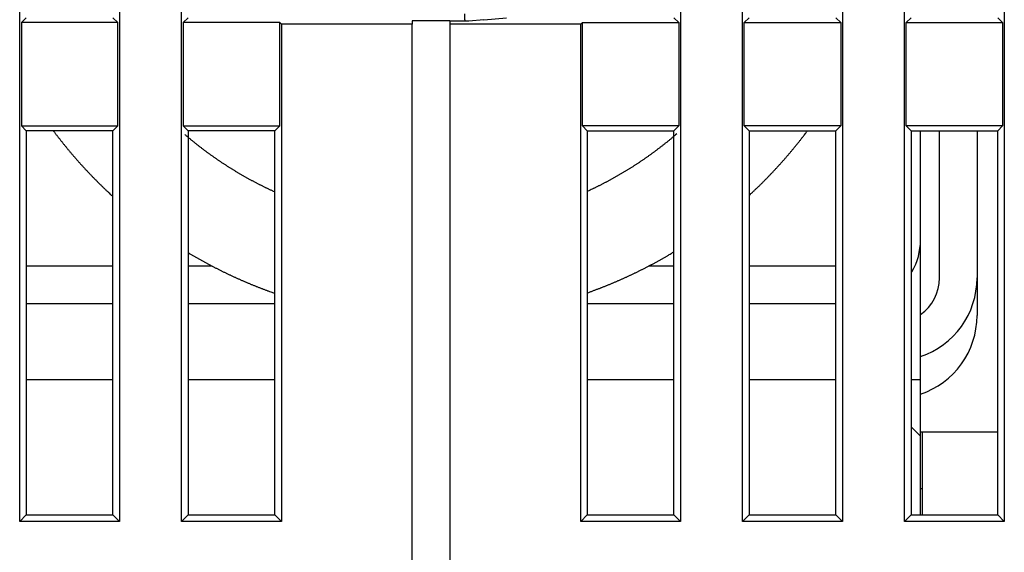
# Model space of a CAD drawing. Extents: x 65 to 594, y 0 to 383.
# Drawn here: x 406 to 432, y 319 to 333 of the extents above; entities that cross this region are included whole.
import ezdxf

# ---------------------------------------------------------------- set-up
doc = ezdxf.new("R2010")
doc.units = 0
doc.linetypes.add('HIDDENNEW0', pattern=[4.5, 1.5, -1.5, 1.5])
doc.layers.add('MUOTOVIIVAT', color=40, linetype='HIDDENNEW0')
doc.layers.add('TANGVIIVATNONDEF', color=3, linetype='HIDDENNEW0')

msp = doc.modelspace()

# ---------------------------------------------------------------- linework, layer by layer
at = {"layer": 'MUOTOVIIVAT', "color": 40, "linetype": 'CONTINUOUS'}
for p, q in [((405.72958, 319.47954), (405.72958, 367.52949)), ((408.37951, 367.52949), (408.37951, 319.47954)), ((410.02957, 319.47954), (410.02957, 367.52949)), ((423.27953, 367.52949), (423.27953, 319.47954)), ((424.92959, 319.47954), (424.92959, 367.52949)), ((427.57952, 367.52949), (427.57952, 319.47954)), ((429.22958, 319.47954), (429.22958, 354.02949)), ((431.8795, 354.02949), (431.8795, 319.47954)), ((417.55454, 332.80203), (417.55454, 332.95452)), ((405.90456, 332.85452), (405.77332, 332.72327)), ((405.77332, 332.72327), (405.77332, 329.98574)), ((408.33578, 332.72327), (405.77332, 332.72327)), ((408.33578, 332.72327), (408.20453, 332.85452)), ((408.33578, 329.98574), (408.33578, 332.72327)), ((410.20455, 332.85452), (410.0733, 332.72327)), ((410.0733, 332.72327), (410.0733, 329.98574)), ((412.63576, 332.72327), (410.0733, 332.72327)), ((412.63576, 329.98574), (412.63576, 332.72327)), ((412.63576, 332.72327), (412.67954, 332.67954)), ((412.67954, 332.67954), (412.67954, 319.47954)), ((416.15455, 332.67954), (412.67954, 332.67954)), ((416.15454, 332.77578), (416.15454, 332.67954)), ((416.15454, 316.55452), (416.15454, 332.67954)), ((417.15456, 332.77578), (416.15455, 332.7758)), ((417.15454, 332.76703), (417.15454, 332.67954)), ((417.15454, 332.67954), (417.15454, 316.55452)), ((417.65454, 332.76705), (417.15456, 332.76705)), ((420.62956, 332.67954), (417.15456, 332.67954)), ((417.55454, 332.80203), (417.55454, 332.77578)), ((417.55454, 332.77578), (417.55457, 332.76705)), ((418.05454, 332.80203), (417.65454, 332.76703)), ((418.05454, 332.80203), (418.65454, 332.85452)), ((420.67329, 332.72327), (420.62956, 332.67954)), ((420.62956, 319.47954), (420.62956, 332.67954)), ((420.67329, 332.72327), (423.2358, 332.72327)), ((420.67329, 329.98574), (420.67329, 332.72327)), ((423.10455, 332.85452), (423.2358, 332.72327)), ((423.2358, 332.72327), (423.2358, 329.98574)), ((424.97332, 332.72327), (425.10452, 332.85452)), ((424.97332, 332.72327), (427.53578, 332.72327)), ((424.97332, 329.98574), (424.97332, 332.72327)), ((427.40454, 332.85452), (427.53578, 332.72327)), ((427.53578, 332.72327), (427.53578, 329.98574)), ((429.27331, 332.72327), (429.40456, 332.85452)), ((429.27331, 332.72327), (431.83577, 332.72327)), ((429.27331, 329.98574), (429.27331, 332.72327)), ((431.70452, 332.85452), (431.83577, 332.72327)), ((431.83577, 332.72327), (431.83577, 329.98574)), ((405.77332, 329.98574), (405.90456, 329.85454)), ((405.77332, 329.98574), (408.33578, 329.98574)), ((405.90456, 329.85454), (405.90456, 319.65452)), ((408.20453, 329.85454), (405.90456, 329.85454)), ((408.20453, 329.85454), (408.33578, 329.98574)), ((408.20453, 319.65452), (408.20453, 329.85454)), ((410.0733, 329.98574), (412.63576, 329.98574)), ((410.0733, 329.98574), (410.20455, 329.85454)), ((410.20455, 329.85454), (410.20455, 319.65452)), ((412.50456, 329.85454), (410.20455, 329.85454)), ((412.50456, 329.85454), (412.63576, 329.98574)), ((412.50456, 319.65452), (412.50456, 329.85454)), ((420.80454, 329.85454), (420.67329, 329.98574)), ((423.2358, 329.98574), (420.67329, 329.98574)), ((420.80454, 329.85454), (420.80454, 319.65452)), ((420.80454, 329.85454), (423.10455, 329.85454)), ((423.2358, 329.98574), (423.10455, 329.85454)), ((423.10455, 319.65452), (423.10455, 329.85454)), ((427.53578, 329.98574), (424.97332, 329.98574)), ((425.10452, 329.85454), (424.97332, 329.98574)), ((425.10452, 329.85454), (427.40454, 329.85454)), ((425.10452, 329.85454), (425.10452, 319.65452)), ((427.53578, 329.98574), (427.40454, 329.85454)), ((427.40454, 319.65452), (427.40454, 329.85454)), ((431.83577, 329.98574), (429.27331, 329.98574)), ((429.40456, 329.85454), (429.27331, 329.98574)), ((429.40456, 329.85454), (431.70452, 329.85454)), ((429.40456, 329.85454), (429.40456, 319.65452)), ((429.65454, 326.95685), (429.65455, 329.85454)), ((430.15454, 325.94385), (430.15453, 329.85454)), ((431.15453, 329.85454), (431.15454, 325.94385)), ((431.83577, 329.98574), (431.70452, 329.85454)), ((431.70452, 319.65452), (431.70452, 329.85454)), ((429.65454, 323.24385), (429.65454, 326.95685)), ((408.20453, 326.25685), (405.90456, 326.25685)), ((410.84514, 326.25685), (410.20454, 326.25685)), ((423.10454, 326.25685), (422.42973, 326.25685)), ((427.40454, 326.25685), (425.10454, 326.25685)), ((431.15454, 325.94385), (431.15454, 324.94385)), ((408.20453, 325.25684), (405.90456, 325.25684)), ((412.50456, 325.25684), (410.20454, 325.25685)), ((423.10454, 325.25685), (420.80454, 325.25684)), ((427.40454, 325.25684), (425.10454, 325.25685)), ((405.90456, 323.24384), (408.20454, 323.24385)), ((410.20454, 323.24385), (412.50454, 323.24385)), ((420.80454, 323.24384), (423.10454, 323.24385)), ((425.10454, 323.24385), (427.40454, 323.24385)), ((429.40454, 323.24385), (429.65455, 323.24384)), ((429.65454, 321.74385), (429.65454, 323.24385)), ((429.65454, 321.74385), (429.40454, 321.99385)), ((429.65454, 321.85452), (429.70454, 321.85452)), ((429.65455, 319.65452), (429.65454, 321.74385)), ((429.70455, 319.65452), (429.70454, 321.85452)), ((429.70454, 321.85452), (431.70452, 321.85452)), ((405.90456, 319.65452), (405.72958, 319.47954)), ((405.90456, 319.65452), (408.20453, 319.65452)), ((408.20453, 319.65452), (408.37951, 319.47954)), ((410.20455, 319.65452), (410.02957, 319.47954)), ((410.20455, 319.65452), (412.50456, 319.65452)), ((412.50456, 319.65452), (412.67954, 319.47954)), ((420.80454, 319.65452), (420.62956, 319.47954)), ((420.80454, 319.65452), (423.10455, 319.65452)), ((423.10455, 319.65452), (423.27953, 319.47954)), ((425.10452, 319.65452), (424.92959, 319.47954)), ((425.10452, 319.65452), (427.40454, 319.65452)), ((427.40454, 319.65452), (427.57952, 319.47954)), ((429.40456, 319.65452), (429.22958, 319.47954)), ((429.40456, 319.65452), (431.70452, 319.65452)), ((431.70452, 319.65452), (431.8795, 319.47954)), ((408.37951, 319.47954), (405.72958, 319.47954)), ((412.67954, 319.47954), (410.02957, 319.47954)), ((423.27953, 319.47954), (420.62956, 319.47954)), ((427.57952, 319.47954), (424.92959, 319.47954)), ((431.8795, 319.47954), (429.22958, 319.47954))]:
    msp.add_line(p, q, dxfattribs=at)
for points in [[(406.62232, 329.85452), (406.64223, 329.82793, 0.00066092), (406.66221, 329.80139, 0.00066097), (406.68226, 329.77491, 0.00066097), (406.70238, 329.74848, 0.00066095), (406.72257, 329.7221, 0.00066093), (406.74283, 329.69578, 0.00066091), (406.76316, 329.66952, 0.0006609), (406.78356, 329.6433, 0.00066087), (406.80403, 329.61715, 0.00066085), (406.82456, 329.59105, 0.00066082), (406.84517, 329.565, 0.00066079), (406.86584, 329.53902, 0.00066076), (406.88658, 329.51308, 0.00066073), (406.90738, 329.48721, 0.00066068), (406.92826, 329.46139, 0.00066065), (406.9492, 329.43563, 0.0006606), (406.97021, 329.40992, 0.00066057), (406.99129, 329.38428, 0.00066051), (407.01243, 329.35869, 0.00066048), (407.03364, 329.33316, 0.00066041), (407.05491, 329.30769, 0.00066037), (407.07625, 329.28227, 0.00066032), (407.09766, 329.25692, 0.00066026), (407.11913, 329.23162, 0.00066016), (407.14066, 329.20639, 0.00066015), (407.16227, 329.18121, 0.00066017), (407.18393, 329.1561, 0.00065997), (407.20566, 329.13104, 0.00065961), (407.22745, 329.10605, 0.00065999), (407.24931, 329.08111, 0.00066063), (407.27124, 329.05623, 0.00065936), (407.29322, 329.03142, 0.00065788), (407.31524, 329.0067, 0.00066064), (407.33738, 328.98198, 0.00066004), (407.35973, 328.95716, 0.00066391), (407.38237, 328.93215, 0.0006769), (407.40534, 328.90691, 0.00067423), (407.4285, 328.8816, 0.00067848), (407.45169, 328.8564, 0.00068586), (407.47492, 328.83129, 0.00068193), (407.49824, 328.80623, 0.00067914), (407.52164, 328.78122, 0.00068103), (407.5451, 328.75628, 0.00068207), (407.56863, 328.7314, 0.00068151), (407.59223, 328.70659, 0.00068126), (407.61591, 328.68183, 0.00068157), (407.63965, 328.65714, 0.00068171), (407.66347, 328.6325, 0.0006817), (407.68735, 328.60794, 0.00068176), (407.7113, 328.58343, 0.00068195), (407.73533, 328.55899, 0.00068187), (407.75942, 328.53462, 0.00068158), (407.78358, 328.5103, 0.00068211), (407.8078, 328.48606, 0.00068339), (407.8321, 328.46187, 0.00068173), (407.85646, 328.43775, 0.00067762), (407.88088, 328.41371, 0.00068353), (407.9054, 328.38971, 0.00069744), (407.93001, 328.36575, 0.00067764), (407.9546, 328.34194, 0.00063278), (407.97909, 328.31834, 0.00069843), (408.00406, 328.29443, 0.00083258), (408.02969, 328.27004, 0.000632), (408.05379, 328.24719, 0.00021697), (408.07561, 328.22656, 0.00089147), (408.10378, 328.20022, 0.00153404), (408.14736, 328.15984, 0.00075005), (408.20454, 328.10709, 0.00039745)], [(412.50454, 328.22678), (412.47215, 328.24155, -0.00088618), (412.4398, 328.25644, -0.00088574), (412.4075, 328.27145, -0.00088562), (412.37525, 328.28658, -0.00088596), (412.34305, 328.30182, -0.00088612), (412.31089, 328.31718, -0.00088623), (412.27879, 328.33265, -0.00088631), (412.24674, 328.34825, -0.00088646), (412.21474, 328.36396, -0.00088655), (412.18279, 328.37978, -0.00088667), (412.1509, 328.39572, -0.00088675), (412.11906, 328.41177, -0.00088686), (412.08728, 328.42795, -0.00088693), (412.05554, 328.44423, -0.00088703), (412.02387, 328.46063, -0.00088709), (411.99225, 328.47714, -0.00088717), (411.96069, 328.49377, -0.00088722), (411.92919, 328.51051, -0.00088729), (411.89774, 328.52737, -0.00088733), (411.86635, 328.54433, -0.00088739), (411.83502, 328.56141, -0.00088742), (411.80375, 328.5786, -0.00088747), (411.77255, 328.59591, -0.00088749), (411.7414, 328.61333, -0.00088752), (411.71032, 328.63085, -0.00088754), (411.67929, 328.64849, -0.00088755), (411.64833, 328.66624, -0.00088756), (411.61744, 328.6841, -0.00088756), (411.5866, 328.70207, -0.00088756), (411.55584, 328.72015, -0.00088755), (411.52513, 328.73834, -0.00088753), (411.4945, 328.75664, -0.00088751), (411.46393, 328.77504, -0.00088749), (411.43342, 328.79356, -0.00088745), (411.40299, 328.81218, -0.00088742), (411.37262, 328.83091, -0.00088737), (411.34232, 328.84975, -0.00088733), (411.31209, 328.86869, -0.00088726), (411.28193, 328.88775, -0.00088722), (411.25184, 328.9069, -0.00088713), (411.22182, 328.92617, -0.00088708), (411.19187, 328.94553, -0.00088699), (411.162, 328.96501, -0.00088692), (411.1322, 328.98458, -0.0008868), (411.10247, 329.00427, -0.00088674), (411.07281, 329.02405, -0.00088665), (411.04323, 329.04394, -0.00088653), (411.01372, 329.06393, -0.00088629), (410.98429, 329.08402, -0.00088635), (410.95494, 329.10422, -0.0008865), (410.92566, 329.12452, -0.00088594), (410.89645, 329.14491, -0.00088494), (410.86734, 329.16541, -0.00088617), (410.83828, 329.18601, -0.00088792), (410.80929, 329.20673, -0.00088434), (410.78042, 329.22751, -0.00088207), (410.75176, 329.2483, -0.00088355), (410.72326, 329.26912, -0.00087774), (410.69489, 329.29001, -0.00087576), (410.66661, 329.31098, -0.00087654), (410.63839, 329.33206, -0.00087544), (410.61024, 329.35325, -0.00087563), (410.58216, 329.37454, -0.00087682), (410.55415, 329.39593, -0.00087827), (410.52621, 329.41742, -0.00087601), (410.49834, 329.43901, -0.0008709), (410.47056, 329.46069, -0.0008786), (410.44283, 329.4825, -0.00089651), (410.41513, 329.50444, -0.00087108), (410.38761, 329.52639, -0.00081344), (410.36033, 329.5483, -0.00089793), (410.3327, 329.57067, -0.00107052), (410.30451, 329.59369, -0.00081255), (410.27809, 329.61535, -0.0002788), (410.25424, 329.63499, -0.00114638), (410.22378, 329.66042, -0.00197283), (410.17711, 329.69988, -0.00096451), (410.11612, 329.75172, -0.00051104)], [(423.17862, 329.76886), (423.14976, 329.74399, -0.00094853), (423.12083, 329.71926, -0.00093679), (423.09186, 329.69469, -0.00095041), (423.06268, 329.67012, -0.00097137), (423.03322, 329.64552, -0.00093457), (423.00417, 329.62144, -0.00090853), (422.97617, 329.5984, -0.00093385), (422.9488, 329.57606, -0.00088769), (422.92159, 329.554, -0.00085762), (422.89434, 329.53206, -0.00087118), (422.86699, 329.5102, -0.00087261), (422.83954, 329.48842, -0.0008711), (422.81201, 329.46673, -0.00087149), (422.78441, 329.44514, -0.0008718), (422.75671, 329.42364, -0.00087178), (422.72894, 329.40223, -0.00087212), (422.70109, 329.38091, -0.00087236), (422.67316, 329.35969, -0.00087255), (422.64514, 329.33856, -0.00087267), (422.61705, 329.31752, -0.00087292), (422.58887, 329.29658, -0.00087307), (422.56062, 329.27573, -0.00087327), (422.53229, 329.25498, -0.0008734), (422.50388, 329.23433, -0.0008736), (422.47539, 329.21377, -0.00087373), (422.44682, 329.1933, -0.00087391), (422.41818, 329.17294, -0.00087403), (422.38947, 329.15267, -0.0008742), (422.36067, 329.1325, -0.00087431), (422.33181, 329.11243, -0.00087447), (422.30286, 329.09245, -0.00087457), (422.27385, 329.07258, -0.00087472), (422.24476, 329.0528, -0.00087481), (422.21559, 329.03313, -0.00087494), (422.18636, 329.01356, -0.00087502), (422.15705, 328.99408, -0.00087515), (422.12767, 328.97471, -0.00087522), (422.09822, 328.95544, -0.00087533), (422.0687, 328.93627, -0.00087539), (422.03911, 328.9172, -0.00087549), (422.00945, 328.89824, -0.00087554), (421.97972, 328.87938, -0.00087563), (421.94992, 328.86062, -0.00087567), (421.92006, 328.84196, -0.00087574), (421.89013, 328.82342, -0.00087578), (421.86013, 328.80497, -0.00087584), (421.83006, 328.78663, -0.00087587), (421.79993, 328.7684, -0.00087591), (421.76974, 328.75027, -0.00087593), (421.73948, 328.73224, -0.00087596), (421.70915, 328.71433, -0.00087598), (421.67877, 328.69652, -0.00087599), (421.64832, 328.67881, -0.000876), (421.61781, 328.66122, -0.000876), (421.58723, 328.64373, -0.000876), (421.5566, 328.62635, -0.000876), (421.5259, 328.60908, -0.00087597), (421.49514, 328.59191, -0.00087591), (421.46433, 328.57486, -0.00087594), (421.43346, 328.55791, -0.00087603), (421.40252, 328.54108, -0.00087583), (421.37153, 328.52435, -0.00087533), (421.34049, 328.50774, -0.00087592), (421.30939, 328.49123, -0.00087741), (421.27822, 328.47484, -0.00087519), (421.24701, 328.45855, -0.00086979), (421.21576, 328.44239, -0.00087725), (421.18442, 328.42632, -0.00089489), (421.15298, 328.41034, -0.00086947), (421.12161, 328.39454, -0.00081188), (421.09039, 328.37893, -0.0008958), (421.0586, 328.3632, -0.00106735), (421.02601, 328.34724, -0.0008105), (420.99538, 328.33231, -0.00027906), (420.96767, 328.31888, -0.0011423), (420.93196, 328.30188, -0.00196503), (420.87683, 328.27603, -0.00096123), (420.80454, 328.24239, -0.00050959)], [(425.10454, 328.13849), (425.12831, 328.16043, 0.00064366), (425.15202, 328.18243, 0.0006436), (425.17567, 328.2045, 0.00064358), (425.19926, 328.22662, 0.00064363), (425.2228, 328.24881, 0.00064366), (425.24628, 328.27106, 0.00064367), (425.2697, 328.29337, 0.00064368), (425.29307, 328.31574, 0.0006437), (425.31638, 328.33818, 0.0006437), (425.33963, 328.36067, 0.00064371), (425.36282, 328.38322, 0.00064372), (425.38596, 328.40584, 0.00064372), (425.40903, 328.42851, 0.00064372), (425.43205, 328.45124, 0.00064372), (425.45501, 328.47404, 0.00064372), (425.47791, 328.49689, 0.00064372), (425.50075, 328.5198, 0.00064371), (425.52353, 328.54277, 0.0006437), (425.54625, 328.5658, 0.00064369), (425.56891, 328.58888, 0.00064367), (425.59151, 328.61203, 0.00064366), (425.61405, 328.63523, 0.00064364), (425.63653, 328.65849, 0.00064363), (425.65894, 328.68181, 0.0006436), (425.6813, 328.70518, 0.00064358), (425.70359, 328.72861, 0.00064355), (425.72583, 328.7521, 0.00064353), (425.748, 328.77564, 0.00064349), (425.77011, 328.79924, 0.00064346), (425.79215, 328.8229, 0.00064342), (425.81414, 328.84661, 0.00064339), (425.83606, 328.87037, 0.00064334), (425.85792, 328.8942, 0.00064331), (425.87971, 328.91807, 0.00064327), (425.90144, 328.942, 0.00064322), (425.92311, 328.96599, 0.00064311), (425.94471, 328.99003, 0.00064314), (425.96626, 329.01412, 0.00064322), (425.98773, 329.03827, 0.00064297), (426.00914, 329.06247, 0.0006425), (426.03049, 329.08672, 0.00064308), (426.05177, 329.11103, 0.00064397), (426.073, 329.1354, 0.00064225), (426.09414, 329.1598, 0.00064069), (426.11519, 329.18421, 0.00064418), (426.13625, 329.20878, 0.00064062), (426.15749, 329.23368, 0.00065224), (426.17912, 329.25917, 0.00067943), (426.20127, 329.28542, 0.0006705), (426.2236, 329.31204, 0.00068171), (426.24577, 329.3386, 0.00069919), (426.2678, 329.36516, 0.00068916), (426.28979, 329.39181, 0.00068289), (426.31172, 329.41854, 0.0006885), (426.33358, 329.44533, 0.00068916), (426.35535, 329.47218, 0.00068351), (426.37704, 329.49907, 0.00068875), (426.39869, 329.52606, 0.00070332), (426.42029, 329.55316, 0.00068359), (426.44174, 329.5802, 0.00063819), (426.46299, 329.60714, 0.00070439), (426.4845, 329.63458, 0.00083983), (426.50642, 329.66273, 0.00063747), (426.52696, 329.6892, 0.00021872), (426.54549, 329.71316, 0.00089932), (426.56912, 329.74407, 0.00154765), (426.6053, 329.79185, 0.00075664), (426.65255, 329.85452, 0.00040091)], [(410.20454, 326.61621), (410.23591, 326.59745, 0.00072733), (410.26733, 326.57877, 0.00072731), (410.29881, 326.56019, 0.00072729), (410.33034, 326.5417, 0.00072732), (410.36192, 326.5233, 0.00072733), (410.39356, 326.50499, 0.00072733), (410.42525, 326.48678, 0.00072733), (410.457, 326.46866, 0.00072732), (410.4888, 326.45063, 0.00072732), (410.52065, 326.4327, 0.00072731), (410.55255, 326.41486, 0.0007273), (410.5845, 326.39711, 0.00072728), (410.6165, 326.37946, 0.00072726), (410.64856, 326.3619, 0.00072723), (410.68066, 326.34443, 0.00072721), (410.71282, 326.32706, 0.00072718), (410.74502, 326.30979, 0.00072715), (410.77727, 326.29261, 0.00072711), (410.80957, 326.27552, 0.00072708), (410.84192, 326.25853, 0.00072703), (410.87432, 326.24164, 0.000727), (410.90676, 326.22484, 0.00072694), (410.93925, 326.20814, 0.0007269), (410.97178, 326.19153, 0.00072684), (411.00437, 326.17503, 0.00072679), (411.03699, 326.15861, 0.00072672), (411.06967, 326.1423, 0.00072667), (411.10238, 326.12608, 0.00072659), (411.13514, 326.10996, 0.00072654), (411.16795, 326.09393, 0.00072644), (411.2008, 326.07801, 0.00072639), (411.23369, 326.06218, 0.00072632), (411.26662, 326.04645, 0.00072623), (411.2996, 326.03082, 0.00072606), (411.33261, 326.01528, 0.00072608), (411.36567, 325.99984, 0.00072619), (411.39877, 325.98451, 0.00072581), (411.43191, 325.96927, 0.00072498), (411.46508, 325.95413, 0.00072593), (411.4983, 325.93909, 0.000728), (411.53156, 325.92414, 0.00072371), (411.56475, 325.90935, 0.00071884), (411.59778, 325.89474, 0.00072271), (411.63076, 325.88026, 0.00071927), (411.66382, 325.86587, 0.0007145), (411.69695, 325.85155, 0.00071738), (411.73012, 325.83734, 0.00071928), (411.76333, 325.82322, 0.0007182), (411.79658, 325.80919, 0.00071769), (411.82988, 325.79526, 0.00071831), (411.86322, 325.78142, 0.00071843), (411.89661, 325.76768, 0.00071802), (411.93004, 325.75403, 0.00071853), (411.96351, 325.74048, 0.00071995), (411.99703, 325.72702, 0.00071823), (412.03058, 325.71366, 0.00071391), (412.06416, 325.70041, 0.00072015), (412.09782, 325.68723, 0.00073483), (412.13157, 325.67413, 0.00071399), (412.16522, 325.66118, 0.00066672), (412.19871, 325.6484, 0.00073593), (412.23278, 325.63552, 0.00087734), (412.26769, 325.62245, 0.00066594), (412.3005, 325.61024, 0.00022854), (412.33017, 325.59925, 0.00093947), (412.36836, 325.58536, 0.00161669), (412.4273, 325.56424, 0.00079042), (412.50454, 325.53676, 0.00041882)], [(420.80454, 325.5488), (420.84146, 325.56192, 0.0007811), (420.87829, 325.57514, 0.00076707), (420.91499, 325.58844, 0.00078301), (420.95185, 325.60193, 0.00080828), (420.98898, 325.61566, 0.0007648), (421.02522, 325.62918, 0.00072989), (421.0595, 325.64209, 0.00076966), (421.09284, 325.65475, 0.00073169), (421.12637, 325.6676, 0.00068756), (421.16004, 325.68061, 0.00071249), (421.19362, 325.6937, 0.00072739), (421.22713, 325.70687, 0.00071801), (421.26061, 325.72015, 0.00071327), (421.29408, 325.73353, 0.00071673), (421.32751, 325.74701, 0.00071835), (421.36091, 325.76058, 0.00071749), (421.39428, 325.77426, 0.00071714), (421.42761, 325.78803, 0.00071763), (421.46091, 325.80191, 0.00071787), (421.49417, 325.81588, 0.00071793), (421.5274, 325.82995, 0.000718), (421.5606, 325.84411, 0.00071818), (421.59376, 325.85838, 0.00071828), (421.62688, 325.87274, 0.00071842), (421.65997, 325.88721, 0.00071851), (421.69302, 325.90177, 0.00071865), (421.72603, 325.91643, 0.00071874), (421.75901, 325.93118, 0.00071887), (421.79195, 325.94604, 0.00071896), (421.82485, 325.96099, 0.00071908), (421.85771, 325.97603, 0.00071916), (421.89053, 325.99118, 0.00071928), (421.92332, 326.00642, 0.00071935), (421.95606, 326.02176, 0.00071946), (421.98876, 326.03719, 0.00071953), (422.02142, 326.05272, 0.00071963), (422.05404, 326.06835, 0.00071969), (422.08662, 326.08407, 0.00071979), (422.11915, 326.09989, 0.00071985), (422.15165, 326.11581, 0.00071994), (422.1841, 326.13182, 0.00071999), (422.2165, 326.14793, 0.00072007), (422.24886, 326.16413, 0.00072012), (422.28118, 326.18042, 0.00072019), (422.31346, 326.19681, 0.00072024), (422.34568, 326.2133, 0.00072032), (422.37787, 326.22988, 0.00072035), (422.41, 326.24655, 0.00072037), (422.44209, 326.26332, 0.00072045), (422.47414, 326.28018, 0.00072061), (422.50613, 326.29714, 0.00072049), (422.53808, 326.31419, 0.00072017), (422.56998, 326.33133, 0.00072071), (422.60183, 326.34857, 0.00072203), (422.63364, 326.3659, 0.00072025), (422.66539, 326.38332, 0.00071589), (422.69708, 326.40082, 0.00072211), (422.72875, 326.41844, 0.00073676), (422.76041, 326.43617, 0.00071585), (422.7919, 326.45393, 0.00066845), (422.82316, 326.47166, 0.00073774), (422.85486, 326.48978, 0.00087934), (422.88723, 326.50843, 0.00066755), (422.9176, 326.526, 0.00022933), (422.94503, 326.54192, 0.00094143), (422.98013, 326.56258, 0.00161989), (423.03404, 326.59466, 0.00079211), (423.10454, 326.63682, 0.00041979)]]:
    msp.add_lwpolyline(points, format="xyb", dxfattribs=at)
for centre, radius, start, end in [((427.95454, 326.95685), 1.7, 330.01721, 360.00002), ((428.95454, 325.94385), 1.2, 305.68533, 360), ((428.95454, 325.94385), 2.2, 288.553, 360), ((428.95454, 324.94385), 2.2, 288.553, 360)]:
    msp.add_arc(centre, radius, start, end, dxfattribs=at)
at = {"layer": 'TANGVIIVATNONDEF', "color": 3, "linetype": 'CONTINUOUS'}
msp.add_line((429.65454, 320.35452), (429.70455, 320.35453), dxfattribs=at)

doc.saveas('drawing.dxf')
